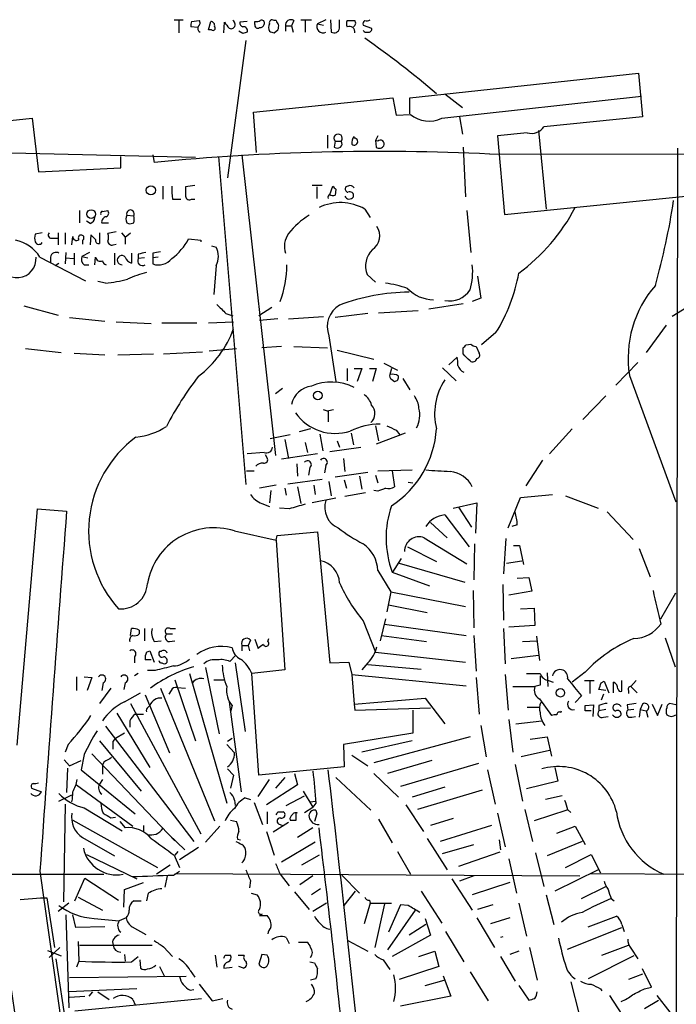
# Model space of a CAD drawing. Extents: x 33 to 1078, y 7 to 912.
# Drawn here: x 221 to 294, y 125 to 235 of the extents above; entities that cross this region are included whole.
import ezdxf

# ---------------------------------------------------------------- set-up
doc = ezdxf.new("R2010")
doc.units = 0
doc.header["$MEASUREMENT"] = 0
doc.layers.add('MAIN', color=5, linetype='CONTINUOUS')

msp = doc.modelspace()

# ---------------------------------------------------------------- linework, layer by layer
at = {"layer": 'MAIN'}
for p, q in [((238.252, 234.5266), (239.268, 234.5266)), ((238.76, 234.442), (238.76, 233.0873)), ((240.1993, 234.3573), (241.046, 234.442)), ((242.062, 233.426), (242.316, 234.3573)), ((243.7553, 233.0873), (243.84, 234.2726)), ((246.38, 234.3573), (245.5333, 234.2726)), ((247.2267, 234.0186), (247.2267, 234.3573)), ((249.5973, 234.442), (249.3433, 234.442)), ((251.5447, 234.442), (251.2907, 233.8493)), ((252.3067, 234.5266), (253.492, 234.5266)), ((252.8147, 234.442), (252.8147, 233.172)), ((255.1007, 234.5266), (254.1693, 234.1033)), ((254.1693, 234.1033), (254.8467, 233.934)), ((255.6087, 234.5266), (255.6933, 233.172)), ((256.6247, 233.5953), (256.6247, 234.5266)), ((259.2493, 233.934), (260.1807, 233.5953)), ((240.8767, 233.68), (240.1147, 233.7646)), ((242.4007, 233.426), (242.062, 233.426)), ((245.872, 233.0026), (245.4487, 233.2566)), ((249.3433, 233.0873), (249.7667, 233.426)), ((250.6133, 233.8493), (250.6133, 233.2566)), ((250.6133, 233.8493), (251.2907, 233.8493)), ((251.2907, 233.8493), (251.46, 233.172)), ((246.2107, 232.2406), (244.1787, 217.0006)), ((264.414, 225.8906), (289.814, 228.6)), ((289.814, 228.6), (290.2373, 223.774)), ((268.3087, 226.314), (270.256, 224.79)), ((247.0573, 224.282), (262.5513, 225.8906)), ((262.5513, 225.8906), (262.89, 223.9433)), ((264.414, 224.1126), (264.414, 225.8906)), ((267.97, 223.6046), (290.1527, 226.06)), ((247.396, 219.7946), (247.0573, 224.282)), ((209.4653, 222.3346), (222.504, 223.6046)), ((222.504, 223.6046), (223.1813, 217.678)), ((262.89, 223.9433), (264.4987, 224.028)), ((269.9173, 223.774), (270.256, 221.8266)), ((290.2373, 223.774), (279.3153, 222.6733)), ((277.4527, 221.996), (274.1507, 221.6573)), ((278.7227, 222.25), (279.5693, 213.5293)), ((255.27, 221.742), (255.27, 220.3026)), ((256.1167, 221.0646), (256.032, 220.3873)), ((256.1167, 221.0646), (256.794, 221.0646)), ((260.858, 221.6573), (260.604, 221.1493)), ((260.604, 221.1493), (260.6887, 220.3873)), ((260.858, 221.0646), (260.604, 221.1493)), ((274.1507, 221.6573), (274.9127, 212.9366)), ((209.2113, 220.0486), (240.6227, 219.2866)), ((270.3407, 220.3873), (270.5947, 214.884)), ((273.304, 219.6253), (438.15, 219.7946)), ((294.132, 220.3026), (293.9627, 97.9593)), ((232.3253, 218.1013), (232.3253, 219.3713)), ((235.8813, 219.5406), (236.0507, 218.694)), ((243.1627, 219.3713), (246.2107, 182.9646)), ((245.7873, 219.5406), (249.5127, 186.182)), ((223.1813, 217.678), (232.3253, 218.1013)), ((274.9127, 212.9366), (320.2093, 217.5086)), ((236.982, 216.0693), (236.982, 214.63)), ((240.538, 216.154), (239.522, 215.9846)), ((254.6773, 216.154), (253.5767, 216.154)), ((254.0847, 215.9846), (254.0847, 214.7146)), ((255.524, 215.138), (255.8627, 216.0693)), ((256.2013, 215.7306), (256.1167, 215.0533)), ((257.556, 216.0693), (257.302, 215.9846)), ((238.0827, 214.63), (239.014, 214.63)), ((240.1993, 214.63), (240.538, 214.63)), ((227.7533, 213.36), (227.7533, 212.0053)), ((230.2933, 213.2753), (230.886, 213.36)), ((259.4187, 213.5293), (260.0113, 212.598)), ((270.764, 213.36), (271.1873, 208.7033)), ((228.9387, 211.9206), (228.5153, 212.1746)), ((233.0027, 212.852), (233.7647, 212.7673)), ((230.2087, 212.0053), (230.9707, 212.0053)), ((231.8173, 210.9893), (230.886, 210.82)), ((233.0027, 212.0053), (233.172, 211.9206)), ((223.6047, 210.9046), (222.8427, 210.7353)), ((224.79, 210.312), (225.3827, 210.312)), ((225.3827, 210.9046), (225.3827, 209.55)), ((226.1447, 210.9046), (226.1447, 209.6346)), ((226.9067, 209.55), (226.9913, 210.4813)), ((228.092, 210.058), (228.092, 209.6346)), ((229.0233, 210.6506), (228.9387, 209.55)), ((229.5313, 210.1426), (229.0233, 210.6506)), ((229.9547, 210.9046), (229.9547, 209.7193)), ((232.41, 210.9046), (232.8333, 210.3966)), ((232.8333, 210.3966), (233.426, 210.9046)), ((232.8333, 210.3966), (232.8333, 209.6346)), ((239.8607, 210.2273), (241.2153, 210.058)), ((241.2153, 210.058), (241.2153, 209.8886)), ((231.4787, 209.55), (231.8173, 209.6346)), ((242.4007, 209.4653), (242.9087, 209.296)), ((223.3507, 208.1953), (228.4307, 205.5706)), ((224.536, 208.1953), (224.536, 207.518)), ((226.2293, 208.7033), (226.1447, 207.4333)), ((226.1447, 208.1106), (227.1607, 208.026)), ((227.1607, 208.6186), (227.1607, 207.3486)), ((228.854, 208.7033), (228.0073, 208.28)), ((228.0073, 208.28), (228.6847, 208.1106)), ((229.4467, 207.3486), (229.5313, 208.1953)), ((231.648, 208.6186), (231.648, 207.3486)), ((233.5107, 208.6186), (233.5107, 207.518)), ((234.2727, 208.534), (234.2727, 208.026)), ((234.95, 208.1106), (234.2727, 208.026)), ((235.8813, 208.6186), (235.8813, 208.1106)), ((236.474, 208.1953), (235.8813, 208.1106)), ((235.8813, 208.1106), (235.8813, 207.4333)), ((225.044, 207.264), (225.4673, 207.518)), ((228.2613, 207.3486), (228.7693, 207.3486)), ((242.9087, 207.264), (242.6547, 204.0466)), ((230.632, 205.3166), (229.7853, 205.486)), ((259.6727, 206.248), (260.604, 205.4013)), ((271.9493, 206.0786), (272.288, 203.6233)), ((272.288, 203.6233), (271.3567, 203.2846)), ((297.2647, 203.8773), (293.5393, 201.5913)), ((221.5727, 202.7766), (225.3827, 201.7606)), ((249.0893, 202.6073), (247.65, 201.676)), ((260.9427, 202.0146), (265.3453, 202.2686)), ((266.5307, 202.438), (270.3407, 203.0306)), ((226.6527, 201.5066), (230.5473, 201.0833)), ((244.0093, 201.93), (244.7713, 201.676)), ((249.7667, 201.3373), (247.7347, 201.168)), ((250.952, 201.3373), (254.8467, 201.5913)), ((259.7573, 201.93), (256.1167, 201.5066)), ((231.8173, 200.9986), (235.712, 200.8293)), ((236.8973, 200.914), (240.792, 200.914)), ((242.062, 200.914), (244.856, 200.9986)), ((292.862, 200.66), (290.6607, 197.612)), ((255.4393, 199.4746), (256.2013, 194.3946)), ((273.9813, 199.8133), (272.3727, 198.4586)), ((221.742, 198.0353), (225.7213, 197.612)), ((242.1467, 197.7813), (245.1947, 198.0353)), ((250.19, 198.2893), (247.9887, 198.12)), ((251.5447, 198.2893), (255.27, 198.12)), ((256.3707, 197.866), (260.4347, 196.85)), ((270.3407, 197.4426), (270.3407, 198.12)), ((270.6793, 198.4586), (271.1873, 198.5433)), ((271.78, 198.2893), (272.1187, 197.5273)), ((227.1607, 197.5273), (230.5473, 197.358)), ((231.9867, 197.358), (235.966, 197.4426)), ((237.0667, 197.4426), (241.3847, 197.6966)), ((268.732, 196.2573), (269.6633, 197.104)), ((257.4713, 195.834), (257.4713, 194.4793)), ((258.2333, 195.834), (259.08, 195.834)), ((259.08, 195.834), (258.572, 194.3946)), ((259.9267, 195.834), (260.6887, 195.834)), ((260.6887, 195.834), (260.2653, 194.3946)), ((261.5353, 196.4266), (263.0593, 195.6646)), ((262.382, 195.834), (262.2127, 195.1566)), ((268.0547, 195.9186), (269.5787, 194.4793)), ((287.274, 193.9713), (289.7293, 196.5113)), ((262.382, 194.6486), (262.7207, 194.3946)), ((263.652, 194.7333), (264.414, 193.4633)), ((288.798, 195.072), (293.9627, 181.0173)), ((249.5127, 193.04), (250.2747, 193.6326)), ((286.1733, 192.786), (283.6333, 190.1613)), ((255.27, 191.0926), (254.8467, 191.262)), ((255.3547, 191.0926), (255.3547, 189.9073)), ((253.4073, 189.1453), (252.1373, 188.8066)), ((260.604, 189.484), (260.9427, 187.7906)), ((282.448, 189.1453), (279.908, 186.3513)), ((251.1213, 188.468), (248.92, 188.0446)), ((254.4233, 188.5526), (254.762, 186.69)), ((257.8947, 188.6373), (258.1487, 187.3673)), ((263.906, 188.6373), (260.6887, 187.452)), ((262.89, 188.976), (263.3133, 188.468)), ((250.5287, 187.96), (250.952, 185.8433)), ((252.8147, 187.6213), (253.0687, 186.5206)), ((255.524, 186.6053), (258.9953, 187.1133)), ((256.3707, 187.7906), (256.6247, 187.1133)), ((248.2427, 186.5206), (246.38, 186.3513)), ((248.5813, 185.928), (248.412, 186.2666)), ((254.1693, 186.3513), (250.19, 185.7586)), ((257.048, 185.8433), (257.2173, 184.404)), ((251.8833, 185.2506), (251.968, 183.896)), ((253.3227, 184.8273), (253.1533, 183.9806)), ((255.1007, 185.0813), (254.9313, 184.2346)), ((279.146, 185.674), (277.2833, 182.7953)), ((246.2953, 184.4886), (247.142, 184.4886)), ((256.1167, 183.8113), (259.7573, 184.3193)), ((258.826, 183.896), (259.08, 182.4566)), ((260.604, 183.9806), (260.858, 183.134)), ((260.858, 184.4886), (264.668, 184.5733)), ((262.4667, 184.4886), (262.7207, 182.7106)), ((249.5973, 182.88), (247.7347, 182.5413)), ((250.5287, 182.5413), (250.698, 181.7793)), ((250.8673, 183.0493), (254.6773, 183.5573)), ((251.968, 182.7106), (252.3067, 180.848)), ((253.746, 182.88), (253.9153, 181.864)), ((255.4393, 183.3033), (255.6933, 181.6946)), ((257.1327, 183.4726), (257.3867, 182.5413)), ((264.2447, 183.2186), (264.7527, 183.134)), ((249.0047, 182.2873), (248.8353, 180.9326)), ((256.2013, 181.4406), (253.5767, 180.9326)), ((259.5033, 182.0333), (257.2173, 181.61)), ((260.858, 182.2026), (260.4347, 182.2873)), ((275.336, 178.1386), (276.6907, 181.5253)), ((276.6907, 181.5253), (280.2467, 181.864)), ((281.686, 181.6946), (285.3267, 180.34)), ((247.9887, 180.848), (248.8353, 180.5093)), ((251.0367, 180.2553), (249.936, 180.34)), ((269.24, 180.34), (271.8647, 180.9326)), ((269.8327, 180.4246), (271.272, 178.2233)), ((271.8647, 180.9326), (271.6953, 177.546)), ((220.8107, 154.0086), (223.0967, 180.2553)), ((223.0967, 180.2553), (226.314, 180.0013)), ((268.3087, 179.578), (271.018, 176.022)), ((286.3427, 179.9166), (289.2213, 176.8686)), ((266.7, 178.7313), (268.5627, 177.038)), ((276.352, 178.4773), (275.7593, 178.308)), ((244.9407, 177.8), (249.5973, 176.784)), ((249.5973, 176.784), (249.682, 177.292)), ((249.682, 177.292), (254.1693, 177.7153)), ((254.1693, 177.7153), (255.524, 163.1526)), ((266.0227, 177.038), (270.764, 174.1593)), ((249.5973, 176.784), (250.5287, 162.3906)), ((264.16, 176.022), (267.3773, 174.4133)), ((271.6107, 176.3606), (271.526, 172.3813)), ((275.082, 176.9533), (274.828, 173.0586)), ((275.9287, 176.1913), (276.606, 176.1913)), ((276.606, 176.1913), (277.0293, 174.0746)), ((289.8987, 175.8526), (291.084, 172.72)), ((262.5513, 173.228), (263.4827, 174.752)), ((263.2287, 174.244), (270.51, 172.1273)), ((275.1667, 174.244), (276.86, 174.498)), ((260.858, 173.3973), (262.2973, 171.0266)), ((262.4667, 173.228), (266.6153, 171.704)), ((274.7433, 171.8733), (274.828, 167.894)), ((276.352, 172.5506), (277.622, 172.6353)), ((277.622, 172.6353), (277.9607, 171.1113)), ((262.2973, 171.0266), (261.874, 168.8253)), ((262.2973, 171.0266), (270.5947, 169.418)), ((271.4413, 171.196), (271.526, 167.0473)), ((277.9607, 171.1113), (275.4207, 170.688)), ((292.2693, 168.0633), (293.9627, 170.942)), ((262.0433, 169.5873), (266.3613, 168.7406)), ((276.6907, 169.164), (278.2147, 169.2486)), ((278.2147, 169.2486), (278.2993, 167.3013)), ((259.2493, 167.8093), (260.604, 164.338)), ((261.7047, 168.0633), (261.112, 165.608)), ((261.62, 167.4706), (270.6793, 166.2006)), ((278.2993, 167.3013), (275.4207, 167.132)), ((233.426, 166.2006), (233.5107, 166.9626)), ((234.3573, 166.7933), (234.3573, 166.37)), ((234.95, 166.9626), (234.95, 165.608)), ((237.4053, 166.37), (238.0827, 166.37)), ((237.8287, 166.9626), (238.4213, 166.9626)), ((261.2813, 166.2006), (266.2767, 165.5233)), ((271.526, 166.2006), (271.78, 162.2213)), ((274.828, 166.9626), (274.9973, 163.068)), ((278.4687, 166.116), (278.8073, 163.4066)), ((236.0507, 165.5233), (236.8127, 165.608)), ((237.744, 165.5233), (238.3367, 165.608)), ((245.7873, 165.1), (245.7873, 164.5073)), ((245.7873, 165.1), (246.4647, 165.1)), ((246.7187, 165.6926), (246.4647, 165.1)), ((246.4647, 165.1), (246.634, 164.5073)), ((247.2267, 165.7773), (247.5653, 164.7613)), ((248.666, 165.5233), (248.7507, 165.862)), ((276.9447, 165.5233), (278.5533, 165.608)), ((292.7773, 165.9466), (293.878, 162.7293)), ((235.204, 164.338), (235.5427, 164.5073)), ((235.5427, 164.5073), (236.0507, 163.2373)), ((236.8127, 164.4226), (236.6433, 164.4226)), ((245.11, 163.9993), (244.4327, 163.322)), ((260.604, 164.338), (270.5947, 163.2373)), ((275.6747, 163.6606), (278.7227, 163.9993)), ((233.8493, 163.83), (233.8493, 163.1526)), ((235.712, 163.4913), (235.0347, 163.4913)), ((245.0253, 163.1526), (246.126, 155.5326)), ((255.524, 163.1526), (257.6407, 163.2373)), ((257.6407, 163.2373), (257.9793, 161.8826)), ((259.7573, 163.1526), (259.08, 162.3906)), ((259.7573, 162.9833), (265.684, 162.4753)), ((234.2727, 161.9673), (233.8493, 161.7133)), ((236.1353, 162.306), (235.2887, 162.306)), ((239.9453, 161.9673), (244.094, 147.574)), ((241.7233, 162.6446), (243.2473, 155.2786)), ((250.5287, 162.3906), (246.888, 161.9673)), ((247.65, 150.7066), (246.888, 161.9673)), ((257.9793, 161.8826), (270.6793, 160.6126)), ((257.9793, 161.8826), (258.2333, 158.5806)), ((274.9973, 161.8826), (275.336, 157.9033)), ((279.654, 162.052), (279.7387, 160.528)), ((283.8873, 162.1366), (282.448, 161.036)), ((227.4147, 161.6286), (227.4147, 160.1046)), ((228.2613, 161.6286), (229.108, 161.544)), ((229.108, 161.544), (228.6, 160.1046)), ((230.378, 160.9513), (230.2087, 160.1046)), ((232.8333, 160.9513), (232.664, 160.1893)), ((238.3367, 161.29), (240.6227, 154.5166)), ((242.6547, 161.29), (243.7553, 161.29)), ((271.78, 161.544), (272.1187, 157.48)), ((278.892, 160.6973), (278.2993, 160.528)), ((279.8233, 161.2053), (280.3313, 161.036)), ((283.8027, 161.2053), (284.9033, 161.2053)), ((284.3953, 161.1206), (284.3953, 159.766)), ((285.6653, 160.9513), (286.004, 161.1206)), ((286.004, 161.1206), (286.512, 159.8506)), ((287.02, 159.8506), (287.02, 161.036)), ((287.9513, 160.02), (287.9513, 161.2053)), ((289.56, 161.2053), (288.9673, 160.528)), ((231.2247, 160.3586), (229.9547, 158.6653)), ((232.7487, 158.8346), (234.5267, 159.8506)), ((235.0347, 159.5966), (237.744, 153.162)), ((236.728, 160.3586), (242.7393, 145.6266)), ((237.9133, 160.1046), (237.6593, 159.6813)), ((238.5907, 160.4433), (239.522, 160.3586)), ((275.844, 160.528), (278.2993, 160.528)), ((286.1733, 160.1046), (285.4113, 160.1893)), ((285.9193, 159.6813), (285.6653, 159.004)), ((288.7133, 160.1046), (288.7133, 159.766)), ((288.9673, 160.528), (289.6447, 159.8506)), ((233.426, 158.6653), (241.2153, 144.1873)), ((244.348, 158.8346), (245.7027, 148.844)), ((258.2333, 158.5806), (266.1073, 159.258)), ((258.2333, 158.5806), (258.318, 157.9033)), ((266.1073, 159.258), (268.3087, 156.3793)), ((278.8073, 159.1733), (280.162, 157.3106)), ((283.464, 159.512), (282.7867, 158.75)), ((283.8873, 158.4113), (284.8187, 158.496)), ((284.8187, 158.496), (284.734, 157.226)), ((288.544, 158.496), (288.6287, 157.9033)), ((290.2373, 158.5806), (289.9833, 157.988)), ((291.338, 158.5806), (291.9307, 157.3106)), ((291.9307, 157.3106), (292.4387, 158.5806)), ((293.9627, 158.496), (293.2853, 158.6653)), ((231.902, 157.5646), (235.5427, 151.5533)), ((233.934, 157.48), (234.8653, 157.48)), ((235.3733, 158.242), (235.5427, 158.4113)), ((244.6867, 158.4113), (244.5173, 157.734)), ((258.318, 157.9033), (266.7, 158.1573)), ((264.7527, 157.9033), (264.7527, 155.3633)), ((277.4527, 158.242), (278.8073, 158.242)), ((281.178, 157.6493), (281.2627, 157.8186)), ((283.8873, 157.8186), (283.8873, 158.4113)), ((285.4113, 158.4113), (285.4113, 157.8186)), ((286.1733, 157.988), (285.4113, 157.8186)), ((289.306, 157.988), (288.6287, 157.9033)), ((289.9833, 157.988), (289.8987, 157.1413)), ((289.9833, 157.988), (290.6607, 157.8186)), ((290.6607, 157.8186), (290.83, 157.1413)), ((233.3413, 156.718), (233.3413, 156.0406)), ((275.4207, 156.8873), (275.844, 153.2466)), ((276.1827, 156.3793), (279.0613, 156.718)), ((285.9193, 157.1413), (286.4273, 157.226)), ((289.052, 157.1413), (289.4753, 157.226)), ((230.632, 156.1253), (240.4533, 143.3406)), ((232.7487, 155.3633), (231.7327, 154.7706)), ((264.7527, 155.3633), (257.048, 154.0933)), ((272.288, 156.21), (272.8807, 152.7386)), ((226.4833, 154.0933), (226.1447, 153.2466)), ((229.9547, 154.5166), (234.6113, 148.9286)), ((231.4787, 154.432), (231.7327, 154.7706)), ((244.094, 154.0933), (244.9407, 153.162)), ((244.6867, 154.7706), (244.1787, 154.432)), ((257.048, 154.0933), (257.1327, 151.638)), ((264.668, 154.5166), (259.08, 153.2466)), ((271.1027, 154.94), (260.4347, 152.0613)), ((277.7913, 154.686), (279.654, 154.94)), ((279.654, 154.94), (280.162, 152.8233)), ((229.108, 153.0773), (238.3367, 143.4253)), ((279.908, 153.416), (276.7753, 152.7386)), ((226.06, 152.4), (226.6527, 151.7226)), ((226.6527, 151.7226), (227.9227, 152.3153)), ((228.2613, 152.9926), (227.9227, 151.2993)), ((230.4627, 152.146), (230.2933, 151.8073)), ((257.9793, 152.908), (259.7573, 151.7226)), ((266.8693, 152.3153), (261.9587, 150.876)), ((272.034, 151.9766), (263.398, 149.4366)), ((226.3987, 151.4686), (226.314, 148.7593)), ((227.9227, 151.2993), (233.934, 146.3886)), ((230.2933, 151.8073), (230.2933, 150.7913)), ((244.1787, 151.384), (244.856, 150.7066)), ((257.1327, 151.638), (247.65, 150.7066)), ((251.6293, 150.876), (251.968, 149.606)), ((260.4347, 150.876), (263.144, 148.2513)), ((273.05, 151.2993), (273.8967, 147.4893)), ((276.098, 151.892), (276.9447, 147.828)), ((280.5007, 151.5533), (280.8393, 150.0293)), ((230.2933, 150.1986), (229.9547, 149.6906)), ((244.856, 150.7066), (244.5173, 149.2673)), ((247.5653, 148.336), (248.8353, 150.1986)), ((250.5287, 150.4526), (249.5127, 149.2673)), ((256.2013, 150.4526), (260.096, 146.812)), ((280.8393, 150.0293), (277.368, 149.1826)), ((222.4193, 149.2673), (223.52, 148.844)), ((227.4147, 149.606), (233.68, 145.034)), ((251.968, 149.606), (248.4967, 147.4046)), ((252.5607, 148.9286), (253.6613, 147.1506)), ((268.3087, 149.352), (264.668, 148.2513)), ((272.4573, 149.0133), (265.2607, 146.8966)), ((225.4673, 147.828), (226.9067, 148.5053)), ((244.9407, 147.9126), (245.0253, 147.32)), ((246.126, 148.1666), (246.7187, 147.9973)), ((247.142, 147.6586), (248.0733, 145.2033)), ((250.698, 147.32), (252.73, 148.4206)), ((253.4073, 147.7433), (253.9153, 147.828)), ((254, 147.574), (253.6613, 147.1506)), ((281.3473, 148.4206), (279.4847, 147.9973)), ((226.1447, 147.4893), (225.9753, 136.652)), ((228.2613, 147.066), (232.4947, 144.526)), ((248.5813, 146.6426), (248.5813, 145.288)), ((249.7667, 146.6426), (250.3593, 146.6426)), ((251.7987, 145.7113), (251.7987, 146.4733)), ((252.73, 146.558), (253.6613, 147.1506)), ((254, 146.812), (254.0847, 146.3886)), ((263.9907, 147.4046), (265.938, 144.4413)), ((274.1507, 146.4733), (274.9973, 142.748)), ((277.1987, 146.8966), (278.0453, 143.3406)), ((281.8553, 146.812), (278.2147, 145.6266)), ((281.94, 146.8966), (282.2787, 146.558)), ((226.9913, 145.7113), (236.3893, 140.462)), ((231.2247, 145.9653), (231.7327, 146.05)), ((232.2407, 145.542), (232.8333, 144.8646)), ((244.5173, 145.7113), (245.1947, 145.542)), ((250.952, 145.4573), (249.2587, 144.3566)), ((254.0847, 146.3886), (253.8307, 145.542)), ((260.9427, 145.796), (262.4667, 143.1713)), ((269.24, 145.8806), (266.7, 145.1186)), ((234.8653, 145.1186), (234.8653, 144.4413)), ((243.332, 145.034), (241.7233, 143.256)), ((248.4967, 144.4413), (249.3433, 141.8166)), ((249.8513, 145.288), (250.2747, 145.1186)), ((253.6613, 144.8646), (251.968, 143.764)), ((273.4733, 145.1186), (267.8007, 143.3406)), ((280.7547, 144.272), (282.7867, 145.034)), ((282.7867, 145.034), (283.8873, 143.002)), ((228.092, 143.764), (231.648, 141.732)), ((237.6593, 144.1026), (239.4373, 142.4093)), ((245.2793, 143.5946), (245.618, 143.51)), ((253.9153, 143.256), (250.19, 141.0546)), ((266.3613, 143.6793), (268.5627, 140.208)), ((274.32, 143.51), (274.4893, 142.4093)), ((283.5487, 143.3406), (279.654, 141.732)), ((238.6753, 142.24), (238.3367, 141.8166)), ((240.9613, 142.6633), (238.8447, 141.3086)), ((263.0593, 142.24), (264.4987, 139.7)), ((268.0547, 141.986), (271.526, 143.002)), ((274.4047, 142.1553), (269.8327, 140.5466)), ((278.384, 142.0706), (279.3153, 138.3453)), ((228.5153, 141.9013), (234.1033, 139.192)), ((238.252, 141.8166), (238.8447, 140.462)), ((254.3387, 141.8166), (252.3913, 140.716)), ((275.4207, 141.3933), (276.2673, 137.5833)), ((281.686, 140.462), (284.5647, 141.9013)), ((284.5647, 141.9013), (285.5807, 139.8693)), ((223.3507, 140.0386), (230.5473, 89.0693)), ((237.8287, 140.716), (236.3047, 139.7)), ((238.1673, 139.6153), (238.8447, 140.0386)), ((285.3267, 140.208), (280.5007, 137.8373)), ((105.664, 139.7846), (230.4627, 139.7)), ((227.2453, 136.7366), (228.346, 139.2766)), ((228.346, 139.2766), (232.0713, 136.8213)), ((237.49, 139.5306), (237.236, 138.2606)), ((238.3367, 139.7846), (283.2947, 139.5306)), ((246.7187, 139.0226), (246.634, 138.176)), ((250.0207, 139.7), (251.0367, 138.43)), ((253.6613, 139.5306), (252.222, 138.5146)), ((256.8787, 139.6153), (258.826, 137.5833)), ((269.0707, 139.192), (271.3567, 135.7206)), ((271.526, 139.5306), (269.9173, 138.938)), ((284.48, 139.7846), (297.0107, 139.7)), ((232.664, 136.0593), (232.7487, 138.0066)), ((232.7487, 138.0066), (234.8653, 138.7686)), ((251.6293, 137.7526), (253.238, 135.8053)), ((254.508, 138.0913), (253.492, 137.414)), ((257.1327, 136.2286), (258.4027, 137.8373)), ((265.684, 137.8373), (267.97, 134.2813)), ((275.5053, 138.7686), (271.3567, 137.414)), ((283.464, 136.9906), (286.1733, 138.3453)), ((221.1493, 136.906), (223.4353, 137.0753)), ((223.4353, 137.0753), (224.1127, 137.0753)), ((224.1127, 137.0753), (224.9593, 131.572)), ((227.584, 137.16), (230.2933, 135.7206)), ((233.7647, 136.7366), (234.6113, 136.7366)), ((235.3733, 137.5833), (235.204, 136.7366)), ((246.8033, 137.5833), (247.4807, 137.414)), ((259.9267, 136.8213), (260.0113, 136.4826)), ((279.5693, 137.414), (280.416, 134.112)), ((286.766, 136.9906), (287.1047, 136.7366)), ((226.568, 136.4826), (225.3827, 135.5513)), ((255.1853, 136.4826), (253.6613, 135.5513)), ((260.0113, 136.4826), (259.334, 134.1966)), ((260.0113, 136.4826), (262.382, 136.4826)), ((261.62, 136.398), (260.5193, 131.572)), ((265.0067, 135.7206), (261.9587, 131.318)), ((263.398, 136.3133), (262.0433, 133.2653)), ((264.2447, 136.2286), (263.398, 136.3133)), ((273.6427, 136.3133), (271.9493, 135.8053)), ((276.5213, 136.4826), (277.368, 132.842)), ((226.2293, 135.2126), (226.568, 124.8833)), ((227.33, 133.7733), (226.9913, 135.2126)), ((229.362, 134.7893), (232.156, 134.5353)), ((232.918, 134.874), (232.156, 134.5353)), ((247.7347, 135.128), (248.5813, 135.128)), ((266.1073, 134.7893), (266.7, 132.9266)), ((271.8647, 134.874), (273.812, 131.572)), ((275.5053, 134.874), (273.3887, 134.1966)), ((284.226, 133.858), (287.3587, 135.0433)), ((287.1893, 134.9586), (287.3587, 135.0433)), ((230.5473, 133.858), (227.33, 133.7733)), ((233.5953, 133.858), (235.1193, 133.0113)), ((266.192, 134.112), (264.3293, 132.9266)), ((268.3933, 133.35), (270.4253, 129.9633)), ((281.94, 131.4026), (287.9513, 133.7733)), ((287.9513, 134.112), (288.2053, 133.35)), ((227.584, 132.2493), (227.6687, 130.048)), ((250.698, 132.6726), (251.0367, 131.9953)), ((257.556, 132.334), (259.7573, 131.1486)), ((266.7, 132.9266), (262.4667, 130.556)), ((274.7433, 132.7573), (274.4893, 132.6726)), ((224.1973, 131.2333), (225.7213, 130.6406)), ((225.552, 131.572), (224.3667, 130.4713)), ((227.7533, 131.826), (235.7967, 131.826)), ((237.0667, 131.6566), (238.0827, 130.556)), ((252.0527, 132.1646), (252.984, 132.1646)), ((265.43, 130.556), (267.208, 131.1486)), ((267.208, 131.1486), (267.6313, 129.4553)), ((276.5213, 131.1486), (275.5053, 130.81)), ((277.7067, 131.572), (278.5533, 127.9313)), ((285.75, 130.7253), (288.7133, 131.826)), ((288.9673, 131.4873), (289.7293, 130.302)), ((225.1287, 130.302), (228.092, 110.8286)), ((227.6687, 130.048), (227.4147, 129.3706)), ((232.7487, 130.81), (232.8333, 130.048)), ((233.5107, 129.9633), (234.2727, 130.556)), ((234.442, 130.2173), (234.5267, 129.286)), ((242.824, 130.7253), (242.9933, 129.3706)), ((243.9247, 130.7253), (244.5173, 130.7253)), ((245.364, 130.7253), (246.0413, 130.7253)), ((247.9887, 130.81), (247.65, 129.7093)), ((248.5813, 130.7253), (247.9887, 130.81)), ((261.4507, 130.2173), (262.2127, 129.1166)), ((274.4893, 130.556), (276.098, 127.8466)), ((289.306, 130.6406), (284.226, 128.1006)), ((236.6433, 129.4553), (237.1513, 128.4393)), ((240.03, 129.032), (240.538, 128.27)), ((243.7553, 129.286), (244.6867, 129.3706)), ((245.9567, 129.286), (245.4487, 129.4553)), ((253.3227, 129.9633), (253.8307, 129.8786)), ((267.6313, 129.4553), (263.2287, 128.016)), ((291.2533, 127.1693), (290.2373, 129.2013)), ((239.6067, 128.3546), (226.6527, 128.1853)), ((254, 128.1006), (253.4073, 127.9313)), ((266.1073, 127.3386), (268.224, 127.9313)), ((268.1393, 128.4393), (268.986, 126.1533)), ((271.1027, 128.8626), (273.1347, 125.6453)), ((290.2373, 128.6086), (288.7133, 128.016)), ((234.1033, 127), (226.568, 126.6613)), ((240.03, 126.8306), (240.4533, 126.9153)), ((241.046, 127.508), (242.4853, 125.6453)), ((276.5213, 127.3386), (277.622, 125.73)), ((282.2787, 127.762), (283.21, 124.1213)), ((285.5807, 127), (285.75, 126.746)), ((290.4913, 127), (291.2533, 127.1693)), ((226.6527, 126.0686), (228.346, 126.1533)), ((227.2453, 124.5446), (241.3, 125.8993)), ((229.1927, 126.6613), (228.7693, 126.1533)), ((229.7853, 126.6613), (231.0553, 125.8146)), ((233.68, 125.8146), (233.934, 125.222)), ((242.4853, 125.6453), (243.6707, 125.8993)), ((268.986, 126.1533), (263.398, 125.0526)), ((286.5967, 126.238), (287.9513, 124.1213)), ((290.4913, 124.7986), (292.0153, 125.73)), ((291.846, 126.238), (293.2853, 124.3753))]:
    msp.add_line(p, q, dxfattribs=at)
for centre, radius in [((235.6789, 215.6075), 0.5171), ((229.044, 212.968), 0.4901), ((254.2152, 192.8254), 0.4784), ((281.1337, 159.8472), 0.4751)]:
    msp.add_circle(centre, radius, dxfattribs=at)
for centre, radius, start, end in [((241.0459, 233.9341), 0.9465, 153.440363, 190.316217), ((240.7344, 234.1841), 0.4045, 304.126202, 39.613322), ((242.2972, 233.8964), 0.4613, 343.399492, 87.664214), ((413.4349, 360.9458), 211.6803, 216.756654, 216.985815), ((244.5597, 234.0186), 0.4733, 243.429535, 63.445776), ((245.9823, 234.2051), 0.454, 171.450515, 255.942335), ((247.523, 233.9128), 0.3147, 160.349851, 312.282263), ((247.3961, 235.2872), 0.9452, 259.675635, 296.597581), ((247.8024, 234.1288), 0.4539, 261.421795, 345.948448), ((247.9886, 234.1879), 0.3053, 326.325546, 123.674454), ((249.8096, 233.6799), 1.0623, 156.511757, 203.483297), ((249.1316, 234.2092), 0.3147, 47.717737, 199.667298), ((250.1481, 234.4846), 0.5525, 184.422569, 237.506537), ((248.9205, 233.8491), 0.9461, 333.434949, 10.320555), ((251.206, 233.946), 0.6005, 55.672281, 189.26626), ((254.7836, 233.7862), 0.6913, 152.697339, 297.306463), ((258.0644, 234.1033), 0.683, 150.270726, 209.729274), ((257.8947, 446.0918), 211.6502, 269.885381, 270.114592), ((257.958, 234.1721), 0.4499, 295.078441, 36.85971), ((259.5881, 234.1033), 0.3787, 116.571817, 206.551521), ((259.5882, 235.3728), 0.9461, 259.679445, 296.565051), ((241.3211, 233.5795), 0.4497, 143.135198, 244.956172), ((242.57, 233.5953), 0.2394, 225, 45), ((245.9375, 233.3067), 0.4626, 343.069396, 98.140613), ((288.476, 106.0874), 133.8752, 108.327138, 108.556321), ((291.4168, 360.1793), 133.8752, 251.45383, 251.682999), ((256.0108, 233.7097), 0.6244, 239.439086, 349.444034), ((257.7011, 233.184), 0.6244, 351.091294, 111.593533), ((259.6302, 233.6375), 0.4825, 217.869776, 285.271781), ((259.8562, 233.4965), 0.3392, 253.050006, 16.933836), ((202.7493, 151.3085), 99.0081, 49.250383, 55.084246), ((266.5689, 226.5593), 3.27, 230.722305, 295.370011), ((256.4554, 221.3826), 0.4646, 316.796994, 223.194564), ((277.9363, 223.5659), 1.6427, 252.878808, 327.0858), ((256.4129, 220.7683), 0.4827, 307.88123, 37.864574), ((258.9531, 220.8952), 0.9884, 136.738188, 189.856868), ((258.2405, 221.0143), 0.389, 227.823401, 91.060366), ((261.1543, 220.7542), 0.4292, 332.587157, 133.668658), ((261.062, -36.2336), 256.1516, 87.260676, 95.603435), ((256.3707, 221.022), 0.7194, 241.913927, 298.079046), ((261.0312, 220.876), 0.5968, 234.975732, 327.641471), ((243.7915, 215.6881), 5.806, 176.235486, 190.500354), ((493.5218, 215.4766), 254.0003, 179.885409, 180.114592), ((340.7194, 300.5624), 119.7487, 224.876984, 225.106133), ((257.6265, 215.7729), 0.3874, 146.880041, 259.51391), ((257.81, 215.6459), 0.4937, 30.975698, 120.959776), ((257.7677, 215.0392), 0.4114, 337.83652, 120.966145), ((239.9453, 214.9686), 0.4233, 180, 306.875312), ((256.7172, 208.7673), 5.4749, 60.4336, 115.749276), ((255.6511, 214.8416), 0.3225, 113.210254, 203.193924), ((255.9472, 215.9836), 0.9456, 243.413271, 280.325982), ((257.7042, 215.1592), 0.5228, 201.378165, 328.237414), ((214.7934, 226.6047), 79.8442, 344.347543, 351.251508), ((230.2933, 213.0636), 0.2116, 90, 216.875312), ((230.5755, 213.0777), 0.4196, 289.665766, 42.276444), ((233.4049, 213.0001), 0.4286, 327.096078, 200.214956), ((263.7221, 223.767), 21.56, 306.416894, 332.160562), ((228.6358, 212.6769), 0.8147, 291.826223, 354.442654), ((230.8012, 212.09), 0.5986, 98.115212, 188.135518), ((233.8488, 212.4286), 0.9461, 153.415991, 206.578593), ((232.5244, 212.3863), 1.2975, 342.923893, 17.076107), ((257.8538, 205.3574), 8.802, 121.628228, 141.639277), ((233.3412, 212.8528), 0.9474, 259.712463, 296.551529), ((259.2361, 210.5686), 1.8412, 303.986979, 33.394891), ((219.9318, 206.1241), 3.9974, 31.207853, 79.776305), ((223.8584, 210.3119), 1.1004, 157.370923, 202.624271), ((223.2448, 210.0367), 0.4285, 200.219577, 327.114564), ((224.6376, 210.6506), 0.3714, 136.844093, 294.231967), ((227.4076, 210.4672), 0.4165, 178.060145, 308.812316), ((227.9265, 210.3313), 0.3195, 301.19749, 216.202739), ((229.8559, 210.0439), 0.3393, 163.087238, 286.928918), ((229.8703, 210.3967), 1.1004, 337.370923, 22.624271), ((231.3469, 209.9921), 0.4613, 182.335786, 286.600508), ((233.9774, 213.3169), 6.6452, 307.231512, 332.293905), ((252.9708, 209.3826), 2.4782, 144.548863, 197.956063), ((278.6594, -2.9956), 215.8947, 101.19925, 101.428407), ((241.0037, 208.28), 2.159, 331.927513, 28.072487), ((262.1402, 207.1845), 2.6392, 135.267104, 200.783454), ((220.8045, 208.0447), 2.128, 187.362458, 4.057995), ((225.1286, 208.1276), 0.5965, 55.40144, 173.482652), ((228.7554, 207.9837), 0.8046, 158.392965, 232.117522), ((230.0816, 208.2884), 0.5581, 189.602401, 292.29135), ((230.7871, 207.8424), 0.4988, 188.113857, 261.886143), ((232.4523, 207.8566), 0.5098, 41.636339, 274.771109), ((233.8069, 208.4917), 1.0178, 196.932197, 253.080214), ((234.729, 207.772), 0.5222, 150.897443, 305.829747), ((277.02, -3.0264), 215.8359, 101.194034, 101.423222), ((236.5164, 209.2414), 1.9164, 250.646037, 320.636965), ((238.7258, 207.5058), 12.0579, 339.507967, 359.25301), ((264.2428, 206.5868), 7.1546, 343.498426, 6.11229), ((229.1682, 221.1362), 15.8872, 275.28657, 284.281331), ((238.09, 195.1644), 11.6992, 104.281406, 115.316103), ((257.6406, 209.8887), 19.1972, 328.342717, 349.581967), ((259.2781, 189.8798), 15.6264, 71.795209, 81.06645), ((267.1399, 207.581), 4.1282, 223.793776, 268.595306), ((268.801, 206.0945), 2.7693, 259.760107, 326.216399), ((301.0399, 196.9547), 12.3858, 139.109644, 188.743103), ((264.5095, 181.9947), 22.3066, 90.462858, 110.699925), ((497.4761, 456.4128), 359.1753, 224.885397, 225.114603), ((258.0023, 200.4783), 2.7525, 120.031985, 201.385877), ((234.0506, 204.1842), 11.5039, 306.921795, 339.930939), ((185.86, 282.9393), 119.7134, 314.885409, 315.114591), ((271.8396, 199.2468), 0.9594, 227.162672, 266.438195), ((267.379, 196.4267), 2.3826, 353.877836, 16.515207), ((80.2467, 6.5866), 269.3729, 44.885394, 45.114606), ((271.399, 197.0617), 0.4827, 232.135426, 344.734472), ((271.7941, 197.3156), 0.3875, 280.497939, 33.11188), ((270.958, 196.5661), 1.2724, 198.014868, 245.249705), ((268.8669, 173.3037), 35.3398, 142.151579, 152.905938), ((262.5513, 194.9872), 0.3786, 153.421413, 243.434949), ((262.5091, 194.1408), 1.0581, 53.129019, 106.266702), ((262.7019, 194.8555), 0.4613, 272.335786, 16.600508), ((273.9064, 190.8124), 6.7386, 146.169855, 194.323509), ((253.8188, 191.3242), 2.5831, 97.268077, 168.151096), ((255.6815, 188.7276), 5.6044, 62.914184, 112.99656), ((257.9786, 191.092), 2.3041, 17.112967, 53.967142), ((262.9893, 191.2887), 2.4448, 3.343754, 37.765635), ((297.9645, 21.8289), 174.5652, 103.927638, 104.156789), ((259.1959, 190.8373), 1.3564, 311.574957, 43.443611), ((262.3252, 190.6742), 3.1958, 333.133471, 13.70403), ((256.1358, 194.0288), 5.4034, 215.080974, 288.049668), ((233.2922, 195.7203), 7.5414, 275.528174, 303.052214), ((261.0751, 182.2777), 7.3757, 89.713353, 116.275314), ((389.3819, 443.2298), 283.981, 243.320357, 243.54954), ((256.3868, 189.8308), 11.0119, 302.985827, 356.430968), ((241.6924, 177.805), 12.9319, 126.3983, 221.927967), ((248.5108, 187.1274), 0.6633, 246.162913, 358.782043), ((248.2512, 185.7163), 0.3922, 256.254272, 32.672898), ((254.8466, 185.4199), 0.4233, 306.886139, 143.113861), ((248.0613, 184.3495), 0.9906, 84.397613, 139.212375), ((253.0686, 185.1659), 0.4233, 306.886139, 143.113861), ((309.8702, 861.7897), 678.6235, 266.3097246, 266.5389155), ((268.6091, 181.3534), 3.0646, 26.287454, 84.528648), ((345.9442, -29.2727), 227.9506, 111.687966, 111.917182), ((262.0011, 183.8957), 1.3865, 257.655866, 301.266381), ((248.8403, 183.2143), 2.5149, 212.474862, 250.206869), ((378.9218, -263.9771), 462.2738, 105.830799, 106.059989), ((257.4617, 180.4109), 2.4852, 161.812206, 246.111482), ((272.665, 177.0288), 10.8835, 160.878151, 200.4399), ((10215.4926, -580.8039), 10018.1093, 175.64459309, 175.87377624), ((268.5413, 176.7915), 2.7962, 94.771639, 147.157295), ((270.8992, 178.2571), 5.4572, 2.312515, 17.703514), ((242.673, 170.6523), 7.4988, 72.397699, 169.972545), ((270.4407, 197.0314), 23.5059, 233.489295, 241.568395), ((265.4368, 175.5323), 1.6156, 68.737927, 180.649005), ((257.1379, 173.296), 3.7215, 1.559804, 55.434545), ((253.919, 171.8502), 2.7125, 4.067407, 77.45882), ((232.3494, 172.0932), 2.9424, 264.576561, 357.366403), ((273.1018, 179.3279), 18.0158, 203.852473, 219.744125), ((1223.1844, 380.9807), 955.0861, 192.6884788, 192.9176645), ((289.2047, 169.5824), 3.7218, 271.559679, 325.429474), ((233.8281, 165.7032), 0.519, 106.58081, 200.282109), ((233.6802, 165.609), 1.3642, 60.242095, 97.137519), ((233.8916, 166.7935), 0.6295, 250.359033, 317.717127), ((237.6019, 166.5391), 1.8542, 166.797167, 213.218698), ((237.617, 166.6663), 0.3642, 54.455006, 234.455006), ((237.753, 166.018), 0.4948, 134.647894, 268.957742), ((246.293, 165.3334), 0.557, 40.157228, 204.775141), ((251.6693, 159.6416), 6.5616, 122.352853, 128.715993), ((248.449, 165.2984), 0.3125, 201.358743, 46.024187), ((295.1626, 151.5398), 15.4734, 112.240518, 136.776817), ((233.5953, 164.1687), 0.4233, 306.867191, 126.875312), ((236.3884, 163.6609), 1.3643, 150.24418, 187.141165), ((236.9143, 164.1687), 0.3714, 136.865901, 294.225635), ((237.0949, 164.1122), 0.4195, 19.652905, 132.275526), ((243.5279, 160.4347), 4.561, 75.281566, 126.859094), ((246.4872, 165.1899), 1.833, 190.813395, 241.694375), ((256.7374, 166.0575), 4.1903, 316.111968, 344.399256), ((-1129.6794, -86.3758), 1366.6059, 7.3974752, 10.5206493), ((236.855, 163.449), 0.2994, 188.143638, 278.121983), ((237.1513, 163.4916), 0.4236, 233.157154, 306.842846), ((237.0667, 163.4067), 0.4233, 323.113861, 90), ((237.9896, 165.684), 2.8755, 273.543024, 312.853664), ((242.7817, 161.6031), 1.9113, 81.081763, 129.965622), ((243.459, 161.0355), 2.4852, 66.933398, 98.81873), ((250.9156, 163.2295), 7.3371, 182.584904, 201.604629), ((243.5956, 160.6737), 3.5374, 21.450105, 55.130188), ((230.2266, 161.3669), 0.4423, 290.016307, 143.725967), ((232.6819, 161.3669), 0.4423, 290.016307, 143.725967), ((244.8233, 147.7359), 15.6173, 106.249375, 126.074415), ((364.16, -345.4749), 523.6714, 103.921657, 104.150824), ((278.13, 542.967), 381.0005, 269.885409, 270.114592), ((279.9419, 162.3004), 1.1015, 197.602583, 263.818923), ((281.0933, 161.5439), 0.8634, 348.69267, 168.684862), ((241.2152, 160.2742), 1.1513, 72.887027, 143.978115), ((532.8918, 161.2053), 254.0003, 179.885409, 180.114592), ((748.3516, 541.443), 601.6575, 219.1758225, 219.4050055), ((95.0383, 224.0703), 200.805, 341.45046, 341.679643), ((286.69, 160.2656), 0.8381, 0.574306, 66.812181), ((238.506, 159.766), 0.6826, 82.87186, 150.261365), ((246.7097, 160.1191), 2.6475, 171.115131, 220.170783), ((279.3438, 160.1471), 1.1118, 159.964499, 241.148115), ((287.8243, 160.2881), 0.2966, 182.724474, 295.347095), ((288.911, 160.2739), 0.2603, 77.50701, 220.575031), ((235.2598, 153.439), 5.9513, 114.957162, 146.56627), ((236.7845, 157.9315), 1.3313, 85.1395, 158.874733), ((280.0348, 158.115), 1.234, 149.03067, 202.171283), ((282.529, 158.5742), 0.6111, 145.615583, 286.442443), ((286.4581, 156.4074), 2.2608, 92.925809, 117.581727), ((287.4106, 158.0417), 0.5378, 31.990702, 136.582354), ((331.3763, -95.4151), 257.4985, 99.345902, 99.575088), ((290.5105, 158.2338), 0.4415, 289.887762, 128.230118), ((293.3953, 158.2251), 0.4537, 104.030118, 188.59446), ((235.1641, 155.9117), 1.9932, 128.108952, 156.138207), ((235.5429, 157.9033), 0.3788, 116.598874, 206.54476), ((281.3045, 157.6915), 2.4129, 181.002129, 217.879149), ((280.5852, 156.465), 0.9456, 79.674018, 116.586729), ((281.0086, 157.4518), 0.2601, 49.379598, 192.545532), ((284.226, -11.5313), 169.3502, 89.885409, 90.114591), ((285.7217, 157.5223), 0.4291, 136.331342, 297.412843), ((287.401, 157.6706), 0.541, 210.589588, 329.410412), ((287.3446, 158.1996), 0.3875, 146.88812, 259.502061), ((287.4857, 157.4884), 0.3922, 346.268462, 122.665012), ((288.9096, 157.5608), 0.443, 129.356754, 288.74987), ((293.7508, 157.7763), 0.8898, 154.647392, 205.352608), ((293.4547, 158.0728), 0.8468, 233.136869, 306.863132), ((206.8036, 172.2414), 26.7702, 317.318568, 326.100389), ((252.9325, 141.1698), 27.3578, 148.123153, 154.395578), ((19.7787, 154.0087), 211.7004, 359.885409, 0.114564), ((243.3177, 153.021), 1.6291, 301.904727, 4.965171), ((357.8727, -59.2278), 246.804, 120.851148, 121.080355), ((1142.8228, 234.0263), 893.0173, 185.326275, 185.5554598), ((-1779.9903, -92.5222), 2049.8971, 5.9143499, 6.8311206), ((280.9296, 145.0227), 6.63, 14.142089, 106.367399), ((222.758, 149.4366), 0.3787, 116.558284, 206.558284), ((222.7581, 150.7052), 0.9452, 259.675635, 296.597581), ((223.5579, 150.9041), 4.004, 329.035507, 349.851683), ((222.8785, 149.1012), 0.6912, 218.11346, 338.152408), ((229.4295, 152.3258), 5.388, 222.660824, 257.477882), ((223.0957, 148.5898), 3.9039, 347.476764, 3.733435), ((230.795, 149.3049), 0.9246, 155.344748, 230.644318), ((243.8397, 147.8278), 1.1042, 4.404277, 57.518859), ((233.2794, 147.7225), 3.1589, 182.694476, 203.294332), ((247.5657, 145.5416), 2.9939, 118.742881, 151.257119), ((535.7629, 232.077), 267.7345, 198.322042, 198.551232), ((229.509, 145.9979), 2.6454, 169.64711, 237.612363), ((357.8123, 357.9125), 246.8725, 238.922651, 239.151814), ((246.8028, 144.5264), 3.0812, 127.181182, 159.07984), ((165.032, 188.8233), 94.6529, 333.306822, 333.536005), ((250.1901, 146.3039), 0.3786, 243.421413, 63.455252), ((251.7563, 146.0923), 0.4359, 60.941566, 150.941566), ((253.8561, 146.1939), 0.6346, 76.894405, 193.105595), ((296.1126, 147.8056), 8.8308, 187.567718, 246.617901), ((242.2933, 144.2928), 3.1589, 2.694476, 23.294332), ((250.0489, 145.5984), 0.368, 94.395123, 237.519254), ((251.693, 145.8171), 0.5814, 123.124262, 190.484658), ((251.46, 315.0612), 169.3502, 269.885409, 270.114592), ((254.2646, 146.2458), 1.0451, 190.798146, 274.065697), ((233.1237, 141.4815), 3.3955, 40.335544, 94.906154), ((235.6696, 145.6055), 1.5504, 255.778224, 327.830095), ((246.634, 143.7639), 1.3652, 150.251995, 187.123455), ((-909.4754, 0.9358), 1172.6802, 5.7511907, 7.0499687), ((702.6654, 777.7593), 787.4661, 233.6310795, 233.8602582), ((330.0886, 312.4762), 189.2834, 243.323728, 243.552938), ((231.8596, 143.4053), 3.7745, 192.651468, 280.991993), ((245.2364, 142.1973), 0.9752, 2.509458, 55.604343), ((244.729, 142.0284), 1.4967, 314.997293, 8.127396), ((542.8145, 266.6152), 322.4168, 203.08283, 203.312013), ((546.0703, 267.2835), 322.3708, 203.084578, 203.313777), ((220.6502, 550.8522), 411.6098, 271.802246, 272.439104), ((288.3108, 139.4245), 2.3575, 191.90906, 216.972457), ((237.1015, 134.9388), 3.1591, 93.706099, 123.164908), ((540.5889, 222.171), 267.7345, 198.322042, 198.551232), ((234.3782, 135.7949), 1.124, 123.083494, 183.790338), ((246.2671, 136.398), 1.5827, 338.008354, 39.93535), ((259.8589, 137.2699), 0.4537, 194.017867, 278.59446), ((306.2218, 91.7597), 49.2378, 113.274667, 117.418177), ((229.8678, 142.1471), 7.3752, 233.368604, 266.067482), ((232.2712, 135.6238), 0.9902, 310.782042, 5.60984), ((247.904, 135.5513), 0.3053, 123.684862, 303.684862), ((74.4018, -181.6156), 370.2233, 58.921641, 59.150851), ((232.9076, 133.9892), 0.929, 143.998471, 231.187049), ((234.5259, 135.2122), 1.6431, 191.878242, 235.50333), ((247.4868, 134.0424), 1.5416, 349.946806, 44.766098), ((255.6507, 135.8473), 1.9897, 203.83384, 231.91135), ((284.4231, 130.7261), 4.8205, 100.450918, 130.966659), ((286.491, 133.837), 1.486, 10.664895, 54.272272), ((249.6393, 133.0326), 0.9754, 130.588552, 176.273063), ((255.8538, 135.3731), 1.7995, 217.351947, 259.439997), ((232.2329, 132.1206), 0.8097, 95.45006, 201.336241), ((405.9086, 385.9951), 305.2796, 236.192733, 236.421916), ((250.1053, 131.205), 1.5827, 68.008354, 129.93535), ((316.154, 140.1391), 36.0302, 192.097578, 197.390026), ((290.0043, 132.3973), 1.3797, 175.59365, 221.267966), ((232.3304, 131.921), 0.857, 186.364556, 269.659037), ((252.3072, 131.2337), 1.1509, 17.093579, 53.981411), ((252.73, 131.0217), 0.8727, 320.901364, 39.09354), ((232.0709, 232.1675), 102.2143, 267.531604, 270.8071), ((237.3203, 127.5923), 3.0684, 27.982309, 62.017691), ((159.185, 172.8959), 94.6529, 333.31359, 333.542827), ((244.0092, 130.4713), 0.5681, 296.574073, 26.56054), ((245.8297, 129.7517), 0.4827, 285.254078, 37.87186), ((246.4646, 130.4713), 0.4937, 149.034253, 239.044206), ((247.8196, 130.1327), 0.9651, 322.11252, 37.882794), ((262.3676, 132.6864), 2.6338, 225.432244, 249.627527), ((234.9621, 129.7333), 0.6242, 225.772379, 301.546171), ((235.2405, 130.5436), 1.3432, 272.056523, 316.825242), ((244.3482, 129.3705), 0.5988, 98.150398, 188.111161), ((332.5193, 214.2399), 119.7841, 224.885442, 225.114558), ((248.1579, 129.8999), 0.5557, 252.272612, 319.634678), ((423.3449, 214.1999), 189.3281, 206.44709, 206.676246), ((252.1577, 128.9473), 2.0276, 335.31703, 7.196519), ((284.0993, 130.1921), 2.4693, 199.432184, 237.888117), ((241.0198, 128.8234), 2.225, 192.16292, 243.586957), ((256.8879, 127.0423), 5.936, 345.545413, 14.454587), ((252.4544, 126.5977), 1.3803, 355.608298, 41.260899), ((284.4518, 129.357), 1.8524, 234.622323, 273.494144), ((412.0726, 381.2538), 283.981, 243.320357, 243.54954), ((120.464, 465.3113), 378.6341, 296.453843, 296.683026), ((232.5253, 124.4527), 1.7855, 49.706735, 125.885346), ((244.9547, 125.483), 0.8144, 162.343781, 250.786322), ((252.2216, 127.1697), 1.746, 292.839225, 337.160775), ((235.643, 295.1102), 174.5047, 283.919645, 284.148868), ((277.0312, 126.7453), 1.5244, 326.291169, 356.841227), ((286.088, 129.9644), 4.7494, 291.99384, 309.934081)]:
    msp.add_arc(centre, radius, start, end, dxfattribs=at)

doc.saveas('drawing.dxf')
